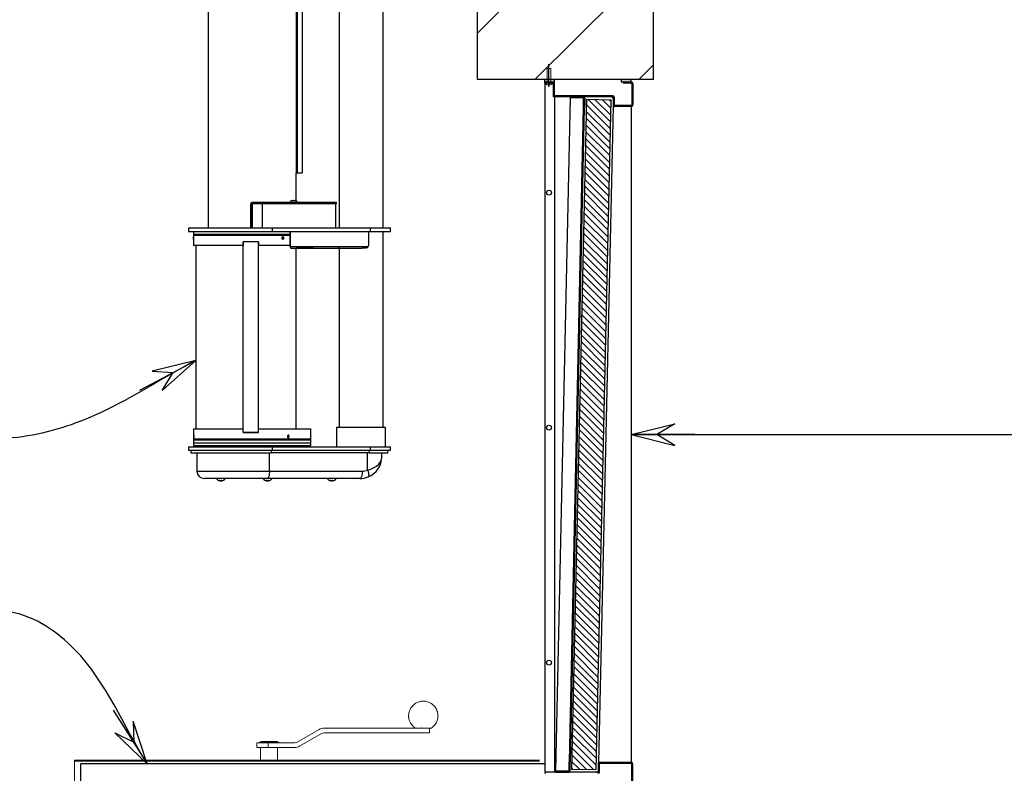
# Model space of a CAD drawing. Units: inches. Extents: x 988 to 1590, y 1655 to 2107.
# Drawn here: x 1255 to 1306, y 1973 to 2012 of the extents above; entities that cross this region are included whole.
import ezdxf

# ---------------------------------------------------------------- set-up
doc = ezdxf.new("R2010")
doc.units = ezdxf.units.IN
doc.header["$MEASUREMENT"] = 0
doc.layers.add('Dimension', color=5, linetype='Continuous')
doc.styles.get("Standard").update_dxf_attribs({"font": 'ARIAL.TTF'})
doc.dimstyles.new('Fractional', dxfattribs={"dimtxt": 0.06, "dimasz": 0.09, "dimexe": 0.06, "dimexo": 0.03, "dimgap": 0.03, "dimtad": 0, "dimtih": 1, "dimtoh": 1, "dimdec": 4, "dimzin": 0, "dimdsep": 46, "dimlunit": 5, "dimtxsty": 'Standard', "dimblk": 'CLOSEDBLANK', "dimcen": 0.1, "dimadec": 0, "dimazin": 0, "dimtfac": 1, "dimtdec": 4, "dimtofl": 0, "dimtmove": 0, "dimatfit": 3, "dimfxl": 0, "dimfrac": 1, "dimtolj": 1, "dimtzin": 0, "dimarcsym": 0})

# ---------------------------------------------------------------- blocks, each defined once
blk = doc.blocks.new('A$C188E6B2F')
at = {"color": 7, "linetype": 'Continuous'}
for p, q in [((6.687, 0.812), (8.937, 0.812)), ((6.687, 0.812), (6.687, -5.82)), ((8.937, -45.513), (8.937, 0.812)), ((0, 0), (4.5, 0)), ((0, 0), (0, -4)), ((4.5, -4), (4.5, 0)), ((-0.226, -4), (1.81, -4)), ((-0.226, -4), (-0.226, -5.82)), ((1.81, -4), (1.81, -4.51)), ((2.024, -4), (1.81, -4)), ((2.204, -4), (2.024, -4)), ((2.024, -4), (2.024, -5.82)), ((2.204, -4), (2.204, -5.82)), ((2.204, -4), (2.384, -4)), ((2.204, -4), (2.204, -5.82)), ((2.598, -4), (2.384, -4)), ((2.384, -4), (2.384, -5.82)), ((2.598, -4), (2.598, -4.476)), ((2.598, -4), (4.634, -4)), ((4.634, -5.82), (4.634, -4)), ((2.024, -4.51), (1.693, -4.51)), ((2.484, -4.285), (2.384, -4.285)), ((2.484, -5.535), (2.484, -4.285)), ((2.609, -4.476), (2.484, -4.476)), ((2.609, -5.343), (2.609, -4.476)), ((1.66, -4.767), (1.66, -4.538)), ((1.66, -4.767), (1.66, -5.139)), ((2.024, -4.567), (1.693, -4.567)), ((2.024, -4.967), (1.693, -4.967)), ((2.609, -4.535), (2.659, -4.535)), ((2.659, -4.535), (3.007, -4.535)), ((2.659, -4.91), (3.007, -4.91)), ((3.057, -4.535), (3.007, -4.535)), ((3.057, -4.535), (3.057, -4.722)), ((3.478, -4.66), (3.057, -4.66)), ((3.057, -4.722), (3.057, -5.097)), ((3.478, -4.815), (3.478, -4.66)), ((3.524, -4.706), (3.478, -4.66)), ((3.478, -5.16), (3.478, -4.815)), ((3.524, -4.832), (3.524, -4.706)), ((3.524, -5.114), (3.524, -4.832)), ((1.66, -5.139), (1.66, -5.285)), ((2.024, -5.31), (1.693, -5.31)), ((1.81, -5.31), (1.81, -5.82)), ((2.484, -5.343), (2.609, -5.343)), ((2.598, -5.343), (2.598, -5.82)), ((2.609, -5.285), (2.659, -5.285)), ((2.659, -5.285), (3.007, -5.285)), ((3.057, -5.285), (3.007, -5.285)), ((3.057, -5.097), (3.057, -5.285)), ((3.057, -5.16), (3.478, -5.16)), ((3.478, -5.16), (3.524, -5.114)), ((-2.062, -5.82), (-1.562, -5.82)), ((-2.062, -5.82), (-2.062, -6)), ((-2.062, -6), (-1.562, -6)), ((-1.562, -5.82), (7.438, -5.82)), ((-1.562, -5.82), (-1.562, -6)), ((-1.562, -6), (7.438, -6)), ((0, -6), (0, -45.513)), ((2.204, -5.82), (2.024, -5.82)), ((2.204, -5.82), (2.384, -5.82)), ((2.384, -5.535), (2.484, -5.535)), ((4.5, -6.703), (4.5, -6)), ((6.687, -6), (6.687, -45.513)), ((7.438, -5.82), (7.938, -5.82)), ((7.438, -5.82), (7.438, -6)), ((7.438, -6), (7.938, -6)), ((7.938, -5.82), (7.938, -6)), ((4.5, -6.703), (4.55, -6.703)), ((4.5, -6.703), (4.5, -42.703)), ((4.55, -6.703), (4.8, -6.703)), ((4.55, -6.703), (4.55, -42.703)), ((4.8, -6.703), (4.8, -42.703)), ((4.5, -42.703), (4.55, -42.703)), ((4.5, -44.135), (4.5, -42.703)), ((4.55, -42.703), (4.8, -42.703)), ((2.255, -44.269), (2.219, -44.221)), ((2.272, -44.203), (3.273, -44.203)), ((2.272, -44.263), (2.272, -44.203)), ((3.273, -44.203), (6.437, -44.203)), ((3.273, -44.263), (3.273, -44.203)), ((4.182, -44.189), (4.566, -44.189)), ((4.182, -44.189), (4.182, -44.203)), ((4.281, -44.119), (4.28, -44.119)), ((4.353, -44.103), (4.355, -44.119)), ((4.393, -44.119), (4.394, -44.103)), ((4.467, -44.119), (4.466, -44.119)), ((4.566, -44.203), (4.566, -44.189)), ((6.437, -44.203), (6.565, -44.203)), ((6.437, -44.263), (6.437, -44.203)), ((6.565, -44.263), (6.565, -44.203)), ((2.183, -45.519), (2.183, -44.292)), ((2.243, -44.292), (2.183, -44.292)), ((2.243, -45.519), (2.243, -44.292)), ((2.25, -44.274), (2.25, -45.513)), ((2.272, -44.263), (3.273, -44.263)), ((2.76, -44.263), (2.76, -45.513)), ((3.273, -44.263), (6.437, -44.263)), ((6.437, -44.263), (6.565, -44.263)), ((6.5, -44.263), (6.5, -45.513)), ((-1, -45.513), (3.273, -45.513)), ((-1, -45.513), (-1, -45.693)), ((-1, -45.693), (3.273, -45.693)), ((-0.75, -45.693), (-0.75, -45.843)), ((2.243, -45.519), (2.183, -45.519)), ((3.273, -45.513), (8.284, -45.513)), ((3.273, -45.513), (3.273, -45.693)), ((3.273, -45.693), (8.284, -45.693)), ((4.17, -45.693), (4.17, -46.406)), ((4.189, -45.693), (4.189, -46.406)), ((8.208, -46.368), (8.208, -45.693)), ((8.284, -45.513), (9.312, -45.513)), ((8.284, -45.513), (8.284, -45.693)), ((8.284, -45.693), (9.312, -45.693)), ((8.937, -55.688), (8.937, -45.693)), ((9.312, -45.693), (9.312, -45.513)), ((2.25, -45.843), (-0.75, -45.843)), ((-0.75, -45.843), (2.25, -45.843)), ((-0.75, -45.843), (-0.75, -45.878)), ((-0.75, -45.878), (2.25, -45.878)), ((4.17, -45.903), (-0.75, -45.903)), ((-0.75, -45.903), (-0.75, -46.403)), ((-0.305, -45.878), (-0.305, -45.903)), ((2.581, -46.216), (1.798, -46.216)), ((1.798, -55.966), (1.798, -46.216)), ((1.798, -46.216), (1.798, -46.403)), ((2.581, -46.216), (1.798, -46.216)), ((2.12, -45.903), (2.12, -45.878)), ((2.125, -45.878), (2.125, -45.903)), ((4.17, -45.843), (2.25, -45.843)), ((2.25, -45.843), (4.17, -45.843)), ((2.25, -45.878), (4.17, -45.878)), ((2.375, -45.878), (2.375, -45.903)), ((2.38, -45.903), (2.38, -45.878)), ((2.581, -55.966), (2.581, -46.216)), ((2.581, -46.216), (2.581, -46.403)), ((3.779, -46.06), (3.779, -45.993)), ((1.798, -46.403), (-0.75, -46.403)), ((-0.625, -46.403), (-0.625, -55.779)), ((4.17, -46.403), (2.581, -46.403)), ((4.189, -46.406), (4.17, -46.406)), ((4.197, -46.453), (4.178, -46.453)), ((4.197, -46.453), (8.176, -46.453)), ((4.237, -46.543), (4.237, -46.543)), ((4.237, -46.543), (7.843, -46.543)), ((5.378, -46.543), (4.5, -46.543)), ((4.5, -55.779), (4.5, -46.543)), ((6.687, -46.543), (6.625, -46.543)), ((6.687, -46.543), (6.687, -55.688)), ((7.843, -46.543), (7.85, -46.541)), ((7.861, -46.523), (8.078, -46.523)), ((-0.75, -55.779), (1.798, -55.779)), ((-0.75, -55.779), (-0.75, -56.279)), ((1.798, -55.966), (1.798, -55.779)), ((2.581, -55.966), (2.581, -55.779)), ((2.581, -55.779), (5.25, -55.779)), ((5.25, -56.279), (5.25, -55.779)), ((6.562, -55.688), (7.812, -55.688)), ((6.562, -55.688), (6.562, -56.688)), ((7.812, -55.688), (9.062, -55.688)), ((9.062, -56.688), (9.062, -55.688)), ((-0.75, -56.279), (2.67, -56.279)), ((2.25, -56.304), (-0.75, -56.304)), ((-0.75, -56.304), (-0.75, -56.339)), ((-0.305, -56.279), (-0.305, -56.304)), ((2.581, -55.966), (1.798, -55.966)), ((1.798, -55.966), (2.581, -55.966)), ((2.12, -56.279), (2.12, -56.304)), ((2.125, -56.279), (2.125, -56.304)), ((5.25, -56.304), (2.25, -56.304)), ((2.375, -56.279), (2.375, -56.304)), ((2.38, -56.279), (2.38, -56.304)), ((2.67, -56.279), (5.25, -56.279)), ((4.805, -56.304), (4.805, -56.279)), ((5.25, -56.339), (5.25, -56.304)), ((-1, -56.688), (3.273, -56.688)), ((-1, -56.688), (-1, -56.868)), ((-0.75, -56.339), (2.25, -56.339)), ((2.25, -56.339), (-0.75, -56.339)), ((-0.75, -56.339), (-0.75, -56.489)), ((-0.75, -56.489), (2.25, -56.489)), ((-0.75, -56.489), (2.25, -56.489)), ((-0.75, -56.489), (-0.75, -56.614)), ((-0.75, -56.614), (2.25, -56.614)), ((0, -56.614), (0, -56.688)), ((2.125, -56.614), (2.125, -56.688)), ((2.25, -56.339), (5.25, -56.339)), ((5.25, -56.339), (2.25, -56.339)), ((2.25, -56.489), (5.25, -56.489)), ((2.25, -56.489), (5.25, -56.489)), ((2.25, -56.614), (5.25, -56.614)), ((2.375, -56.614), (2.375, -56.688)), ((3.273, -56.688), (8.284, -56.688)), ((3.273, -56.688), (3.273, -56.868)), ((4.5, -56.688), (4.5, -56.614)), ((5.25, -56.489), (5.25, -56.339)), ((5.25, -56.614), (5.25, -56.489)), ((8.284, -56.688), (9.312, -56.688)), ((8.284, -56.688), (8.284, -56.868)), ((9.312, -56.868), (9.312, -56.688)), ((-1, -56.868), (3.273, -56.868)), ((-0.875, -56.868), (-0.875, -56.993)), ((-0.875, -56.993), (3.233, -56.993)), ((-0.565, -56.993), (-0.565, -57.933)), ((3.136, -57.933), (3.136, -56.993)), ((3.233, -56.993), (3.233, -56.868)), ((8.245, -56.993), (3.233, -56.993)), ((3.273, -56.868), (8.284, -56.868)), ((8.147, -57.88), (8.147, -56.993)), ((8.245, -56.993), (8.245, -56.868)), ((8.245, -56.993), (9.187, -56.993)), ((8.284, -56.868), (9.312, -56.868)), ((8.877, -57.183), (8.877, -56.993)), ((9.187, -56.993), (9.187, -56.868)), ((-0.565, -57.933), (3.136, -57.933)), ((3.018, -58.308), (-0.19, -58.308)), ((0.765, -58.316), (0.426, -58.316)), ((0.874, -58.316), (0.765, -58.316)), ((3.156, -58.316), (2.817, -58.316)), ((7.752, -58.308), (3.018, -58.308)), ((3.136, -57.933), (7.87, -57.933)), ((3.265, -58.316), (3.156, -58.316)), ((6.427, -58.316), (6.088, -58.316)), ((6.536, -58.316), (6.427, -58.316)), ((0.619, -58.424), (0.619, -58.421)), ((0.658, -58.42), (0.658, -58.424)), ((0.682, -58.424), (0.68, -58.409)), ((3.01, -58.424), (3.01, -58.421)), ((3.049, -58.42), (3.049, -58.424)), ((3.072, -58.424), (3.071, -58.409)), ((6.281, -58.424), (6.281, -58.421)), ((6.32, -58.42), (6.32, -58.424)), ((6.343, -58.424), (6.342, -58.409))]:
    blk.add_line(p, q, dxfattribs=at)
at = {"color": 7, "linetype": 'Continuous', "flags": 128}
for points in [[(1.693, -4.567), (1.669, -4.553), (1.66, -4.538)], [(1.66, -4.767), (1.662, -4.717), (1.693, -4.567)], [(1.693, -4.967), (1.681, -4.922), (1.66, -4.767)], [(1.693, -5.31), (1.669, -5.226), (1.66, -5.139)], [(2.219, -44.221), (2.244, -44.208), (2.272, -44.203)], [(4.281, -44.119), (4.29, -44.116), (4.299, -44.113), (4.307, -44.111), (4.317, -44.108), (4.326, -44.106), (4.335, -44.105), (4.344, -44.104), (4.353, -44.103)], [(4.393, -44.119), (4.388, -44.119), (4.383, -44.119), (4.378, -44.119), (4.374, -44.119), (4.369, -44.119), (4.364, -44.119), (4.359, -44.119), (4.355, -44.119)], [(4.394, -44.103), (4.403, -44.104), (4.413, -44.105), (4.422, -44.106), (4.431, -44.108), (4.44, -44.111), (4.449, -44.113), (4.458, -44.116), (4.466, -44.119)], [(2.255, -44.269), (2.263, -44.264), (2.272, -44.263)], [(-0.749, -46.085), (-0.748, -46.082), (-0.748, -46.072), (-0.747, -46.057), (-0.747, -46.039), (-0.747, -46.019), (-0.747, -46), (-0.747, -45.984), (-0.748, -45.973), (-0.749, -45.967), (-0.749, -45.968)], [(3.87, -46.026), (3.867, -46.006), (3.859, -45.989), (3.846, -45.976), (3.831, -45.968), (3.814, -45.967), (3.798, -45.973), (3.784, -45.984), (3.774, -46.001), (3.77, -46.02), (3.771, -46.04), (3.777, -46.058), (3.789, -46.072), (3.804, -46.082), (3.82, -46.085), (3.837, -46.081), (3.852, -46.072), (3.863, -46.057), (3.869, -46.038), (3.87, -46.026)], [(3.789, -45.98), (3.792, -45.984), (3.803, -46.003), (3.807, -46.026), (3.803, -46.049), (3.792, -46.068), (3.788, -46.072)], [(4.17, -46.406), (4.17, -46.412), (4.17, -46.418), (4.171, -46.424), (4.172, -46.43), (4.173, -46.436), (4.175, -46.442), (4.176, -46.447), (4.178, -46.453)], [(4.178, -46.453), (4.185, -46.461), (4.189, -46.467)], [(4.188, -46.466), (4.201, -46.49), (4.21, -46.52)], [(4.189, -46.406), (4.189, -46.412), (4.189, -46.418), (4.19, -46.424), (4.191, -46.43), (4.192, -46.436), (4.194, -46.442), (4.195, -46.447), (4.197, -46.453)], [(4.197, -46.453), (4.203, -46.478), (4.206, -46.498), (4.211, -46.521), (4.221, -46.538), (4.237, -46.543)], [(7.85, -46.541), (7.851, -46.54), (7.853, -46.538), (7.854, -46.536), (7.856, -46.534), (7.857, -46.532), (7.859, -46.529), (7.86, -46.526), (7.861, -46.523)], [(8.176, -46.453), (8.183, -46.444), (8.19, -46.434), (8.195, -46.424), (8.2, -46.414), (8.203, -46.403), (8.206, -46.391), (8.207, -46.38), (8.208, -46.368)], [(-0.72, -56.097), (-0.723, -56.1), (-0.725, -56.11), (-0.727, -56.125), (-0.728, -56.143), (-0.728, -56.163), (-0.727, -56.182), (-0.726, -56.198), (-0.724, -56.209), (-0.721, -56.215), (-0.718, -56.213), (-0.716, -56.206), (-0.714, -56.192), (-0.712, -56.175), (-0.712, -56.155), (-0.712, -56.136), (-0.714, -56.119), (-0.716, -56.106), (-0.719, -56.098), (-0.72, -56.097)], [(4.052, -56.156), (4.055, -56.176), (4.063, -56.193), (4.074, -56.206), (4.089, -56.214), (4.105, -56.215), (4.119, -56.209), (4.132, -56.198), (4.141, -56.181), (4.145, -56.162), (4.144, -56.142), (4.138, -56.124), (4.128, -56.11), (4.114, -56.1), (4.099, -56.097), (4.083, -56.101), (4.07, -56.11), (4.059, -56.125), (4.053, -56.144), (4.052, -56.156)], [(4.062, -56.121), (4.068, -56.133), (4.071, -56.156)], [(4.071, -56.156), (4.068, -56.179), (4.062, -56.191)], [(8.147, -57.88), (8.305, -57.83), (8.451, -57.764), (8.595, -57.674), (8.713, -57.568), (8.8, -57.453), (8.855, -57.329), (8.87, -57.265), (8.876, -57.218), (8.877, -57.198), (8.877, -57.189), (8.877, -57.186), (8.877, -57.184), (8.877, -57.183)], [(3.136, -57.933), (3.133, -58.006), (3.127, -58.077), (3.116, -58.141), (3.101, -58.198), (3.083, -58.245), (3.063, -58.279), (3.041, -58.301), (3.018, -58.308)], [(7.87, -57.933), (7.868, -58.006), (7.861, -58.077), (7.85, -58.141), (7.835, -58.198), (7.818, -58.245), (7.797, -58.279), (7.775, -58.301), (7.752, -58.308)], [(8.147, -57.88), (8.168, -57.943), (8.184, -58.005), (8.195, -58.062), (8.201, -58.113), (8.201, -58.157), (8.195, -58.191), (8.184, -58.215), (8.168, -58.228)], [(0.547, -58.404), (0.555, -58.408), (0.564, -58.411), (0.573, -58.414), (0.582, -58.417), (0.591, -58.42), (0.6, -58.422), (0.61, -58.423), (0.619, -58.424)], [(0.547, -58.404), (0.549, -58.404), (0.552, -58.404), (0.554, -58.404), (0.557, -58.404), (0.56, -58.404), (0.563, -58.404), (0.566, -58.404), (0.568, -58.404)], [(0.642, -58.424), (0.633, -58.423), (0.624, -58.422), (0.614, -58.42), (0.605, -58.417), (0.596, -58.414), (0.587, -58.411), (0.577, -58.408), (0.568, -58.404)], [(0.687, -58.404), (0.682, -58.408), (0.676, -58.411), (0.671, -58.414), (0.665, -58.417), (0.659, -58.42), (0.654, -58.422), (0.648, -58.423), (0.642, -58.424)], [(0.65, -58.422), (0.653, -58.423), (0.658, -58.424)], [(0.658, -58.424), (0.668, -58.423), (0.677, -58.422), (0.681, -58.421)], [(0.682, -58.424), (0.687, -58.423), (0.693, -58.422), (0.698, -58.42), (0.703, -58.417), (0.709, -58.414), (0.714, -58.411), (0.719, -58.408), (0.724, -58.404)], [(0.695, -58.422), (0.691, -58.423), (0.682, -58.424)], [(0.687, -58.404), (0.692, -58.404), (0.697, -58.404), (0.701, -58.404), (0.706, -58.404), (0.71, -58.404), (0.715, -58.404), (0.719, -58.404), (0.724, -58.404)], [(2.937, -58.404), (2.946, -58.408), (2.955, -58.411), (2.964, -58.414), (2.973, -58.417), (2.982, -58.42), (2.991, -58.422), (3, -58.423), (3.01, -58.424)], [(2.937, -58.404), (2.94, -58.404), (2.942, -58.404), (2.945, -58.404), (2.948, -58.404), (2.95, -58.404), (2.953, -58.404), (2.956, -58.404), (2.959, -58.404)], [(3.033, -58.424), (3.024, -58.423), (3.014, -58.422), (3.005, -58.42), (2.995, -58.417), (2.986, -58.414), (2.977, -58.411), (2.968, -58.408), (2.959, -58.404)], [(3.078, -58.404), (3.072, -58.408), (3.067, -58.411), (3.061, -58.414), (3.056, -58.417), (3.05, -58.42), (3.044, -58.422), (3.039, -58.423), (3.033, -58.424)], [(3.041, -58.422), (3.043, -58.423), (3.049, -58.424)], [(3.049, -58.424), (3.058, -58.423), (3.068, -58.422), (3.072, -58.421)], [(3.072, -58.424), (3.078, -58.423), (3.083, -58.422), (3.089, -58.42), (3.094, -58.417), (3.099, -58.414), (3.104, -58.411), (3.109, -58.408), (3.114, -58.404)], [(3.085, -58.422), (3.082, -58.423), (3.072, -58.424)], [(3.078, -58.404), (3.083, -58.404), (3.087, -58.404), (3.092, -58.404), (3.096, -58.404), (3.101, -58.404), (3.106, -58.404), (3.11, -58.404), (3.114, -58.404)], [(6.208, -58.404), (6.217, -58.408), (6.226, -58.411), (6.235, -58.414), (6.244, -58.417), (6.253, -58.42), (6.262, -58.422), (6.271, -58.423), (6.281, -58.424)], [(6.208, -58.404), (6.211, -58.404), (6.213, -58.404), (6.216, -58.404), (6.219, -58.404), (6.222, -58.404), (6.224, -58.404), (6.227, -58.404), (6.23, -58.404)], [(6.304, -58.424), (6.295, -58.423), (6.285, -58.422), (6.276, -58.42), (6.267, -58.417), (6.257, -58.414), (6.248, -58.411), (6.239, -58.408), (6.23, -58.404)], [(6.349, -58.404), (6.344, -58.408), (6.338, -58.411), (6.332, -58.414), (6.327, -58.417), (6.321, -58.42), (6.315, -58.422), (6.31, -58.423), (6.304, -58.424)], [(6.312, -58.422), (6.314, -58.423), (6.32, -58.424)], [(6.32, -58.424), (6.329, -58.423), (6.339, -58.422), (6.343, -58.421)], [(6.343, -58.424), (6.349, -58.423), (6.354, -58.422), (6.36, -58.42), (6.365, -58.417), (6.37, -58.414), (6.375, -58.411), (6.381, -58.408), (6.386, -58.404)], [(6.356, -58.422), (6.353, -58.423), (6.343, -58.424)], [(6.349, -58.404), (6.354, -58.404), (6.358, -58.404), (6.363, -58.404), (6.368, -58.404), (6.372, -58.404), (6.377, -58.404), (6.381, -58.404), (6.386, -58.404)]]:
    blk.add_lwpolyline(points, dxfattribs=at)
at = {"color": 7, "linetype": 'Continuous'}
for centre, radius, start, end in [((1.705, -4.557), 0.0485, 103.4206, 157.2765), ((2.16, -5.147), 0.5, 158.8933, 179.0238), ((3.069, -4.745), 0.461, 152.9128, 177.2244), ((2.986, -4.722), 0.377, 180.0314, 209.8314), ((3.069, -5.12), 0.461, 152.9128, 177.2244), ((2.597, -4.745), 0.461, 2.7756, 27.0872), ((2.68, -4.722), 0.377, 330.1686, 359.9686), ((2.597, -5.12), 0.461, 2.7756, 27.0872), ((1.705, -5.263), 0.0485, 202.7235, 256.5794), ((2.986, -5.097), 0.377, 180.0314, 209.8314), ((2.68, -5.097), 0.377, 330.1686, 359.9686), ((2.272, -44.292), 0.089, 126.8182, 180), ((4.374, -44.355), 0.254, 111.5375, 139.1046), ((4.374, -44.355), 0.254, 40.8954, 68.4625), ((2.272, -44.292), 0.029, 126.8182, 180), ((8.077, -46.419), 0.105, 270.7048, 340.8422), ((7.752, -57.183), 1.125, 291.6826, 0), ((-0.19, -57.933), 0.375, 180, 270), ((0.65, -58.143), 0.283, 217.6723, 260.9769), ((0.65, -58.143), 0.283, 279.0231, 322.3277), ((3.041, -58.143), 0.283, 217.6723, 260.9769), ((3.041, -58.143), 0.283, 279.0231, 322.3277), ((6.312, -58.143), 0.283, 217.6723, 260.9769), ((6.312, -58.143), 0.283, 279.0231, 322.3277), ((7.752, -57.183), 1.125, 270, 291.6826), ((7.87, -57.183), 0.75, 270, 291.6826)]:
    blk.add_arc(centre, radius, start, end, dxfattribs=at)
blk = doc.blocks.new('ARROW', base_point=(63.5, 24.562))
for p, q in [((63.5, 24.562), (62.812, 24.734)), ((62.812, 24.734), (63.099, 24.562)), ((62.5, 24.562), (63.5, 24.562)), ((63.5, 24.562), (62.812, 24.391)), ((62.812, 24.391), (63.099, 24.562))]:
    blk.add_line(p, q)

msp = doc.modelspace()

# ---------------------------------------------------------------- hatches: boundary and pattern name
h = msp.add_hatch()
h.set_pattern_fill('ANSI31', color=256, scale=30, style=0)
h.set_pattern_definition([(45, (640.686, 1691.313), (-2.65165, 2.65165), [])])
h.paths.add_polyline_path([(1278.79983, 2069.80214), (1287.79983, 2069.80214), (1287.79983, 2087.3963), (1286.17483, 2086.84855), (1285.42483, 2083.91105), (1283.73733, 2088.34855), (1283.48733, 2082.53605), (1282.11233, 2085.09855), (1278.79983, 2084.1255)])
edge = h.paths.add_edge_path()
edge.add_line((1287.79983, 2054.80214), (1278.79983, 2054.80214))
edge.add_line((1278.79983, 2054.80214), (1278.79983, 2008.86464))
edge.add_line((1278.79983, 2008.86464), (1282.36208, 2008.86464))
edge.add_spline(control_points=[(1282.36208, 2008.86464), (1282.36208, 2009.43964)], knot_values=[0.23333333, 0.23333333, 1, 1], degree=1, periodic=0)
edge.add_line((1282.36208, 2009.43964), (1282.45583, 2009.43964))
edge.add_line((1282.45583, 2009.43964), (1282.54958, 2009.43964))
edge.add_spline(control_points=[(1282.54958, 2009.43964), (1282.54958, 2008.86464)], knot_values=[0, 0, 0.76666667, 0.76666667], degree=1, periodic=0)
edge.add_line((1282.54958, 2008.86464), (1287.79983, 2008.86464))
edge.add_line((1287.79983, 2008.86464), (1287.79983, 2054.80214))
at = {"linetype": 'Continuous', "ltscale": 3}
h = msp.add_hatch(color=4, dxfattribs=at)
h.paths.add_polyline_path([(1286.15783, 2008.86464), (1286.65783, 2008.86464), (1286.65783, 2008.73964), (1286.15783, 2008.73964)])
edge = h.paths.add_edge_path()
edge.add_line((1282.54958, 2008.86464), (1282.73783, 2008.86464))
edge.add_line((1282.73783, 2008.86464), (1282.73783, 2008.73964))
edge.add_line((1282.73783, 2008.73964), (1282.54958, 2008.73964))
edge.add_spline(control_points=[(1282.54958, 2008.73964), (1282.54958, 2008.86464)], knot_values=[0.76666667, 0.76666667, 0.93333333, 0.93333333], degree=1, periodic=0)
edge = h.paths.add_edge_path()
edge.add_line((1282.23783, 2008.86464), (1282.36208, 2008.86464))
edge.add_spline(control_points=[(1282.36208, 2008.86464), (1282.36208, 2008.73964)], knot_values=[0.06666667, 0.06666667, 0.23333333, 0.23333333], degree=1, periodic=0)
edge.add_line((1282.36208, 2008.73964), (1282.23783, 2008.73964))
edge.add_line((1282.23783, 2008.73964), (1282.23783, 2008.86464))
at = {"linetype": 'Continuous'}
h = msp.add_hatch(dxfattribs=at)
h.set_pattern_fill('ANSI31', scale=2, style=0)
h.set_pattern_definition([(135, (734.25868, 2186.81732), (0.1767767, 0.1767767), [])])
h.paths.add_polyline_path([(1284.37089, 2007.86467), (1285.62057, 2007.83669), (1284.85441, 1973.6146), (1283.60472, 1973.64258)])

# ---------------------------------------------------------------- linework, layer by layer
for p, q in [((1278.79983, 2008.86464), (1278.79983, 2054.80214)), ((1287.79983, 2008.86464), (1287.79983, 2054.80214)), ((1258.54983, 1972.61464), (1258.54983, 1973.92714)), ((1282.23783, 1973.92714), (1258.54983, 1973.92714))]:
    msp.add_line(p, q)
at = {"color": 7, "linetype": 'Continuous'}
for p, q in [((1282.45583, 2008.48735), (1282.45583, 2009.66119)), ((1287.79983, 2008.86464), (1278.79983, 2008.86464)), ((1284.37089, 2007.86467), (1283.60472, 1973.64258)), ((1284.37089, 2007.86467), (1285.62057, 2007.83669)), ((1285.62057, 2007.83669), (1284.85441, 1973.6146)), ((1284.85441, 1973.6146), (1283.60472, 1973.64258))]:
    msp.add_line(p, q, dxfattribs=at)
at = {"color": 1, "linetype": 'Continuous', "lineweight": 15}
for p, q in [((1282.36208, 2009.43964), (1282.45583, 2009.43964)), ((1282.45583, 2009.43964), (1282.54958, 2009.43964)), ((1282.25458, 2008.68964), (1282.45583, 2008.68964)), ((1282.25458, 2008.67864), (1282.45583, 2008.67864)), ((1282.33245, 2008.61913), (1282.33189, 2008.61839)), ((1282.43173, 2008.5903), (1282.43371, 2008.61913)), ((1282.43408, 2008.64414), (1282.43408, 2008.6191)), ((1282.43408, 2008.64414), (1282.47758, 2008.64414)), ((1282.45583, 2008.68964), (1282.65708, 2008.68964)), ((1282.45583, 2008.67864), (1282.65708, 2008.67864)), ((1282.47758, 2008.6191), (1282.47758, 2008.64414)), ((1282.47796, 2008.61913), (1282.47994, 2008.5903)), ((1282.57978, 2008.61839), (1282.57922, 2008.61913))]:
    msp.add_line(p, q, dxfattribs=at)
at = {"color": 4, "linetype": 'Continuous', "ltscale": 3}
for p, q in [((1282.23783, 2008.73964), (1282.23783, 2008.86464)), ((1282.73783, 2008.73964), (1282.73783, 2008.86464)), ((1286.15783, 2008.73964), (1286.15783, 2008.86464)), ((1286.65783, 2008.73964), (1286.65783, 2008.86464))]:
    msp.add_line(p, q, dxfattribs=at)
at = {"color": 4, "linetype": 'Continuous'}
for p, q in [((1282.23783, 2008.68964), (1282.23783, 2008.73964)), ((1282.73783, 2008.73964), (1282.23783, 2008.73964)), ((1282.23783, 2008.68964), (1282.23783, 1973.48964)), ((1282.65783, 2008.68964), (1282.23783, 2008.68964)), ((1282.68783, 2007.98964), (1282.68783, 2008.65964)), ((1282.73783, 2008.06964), (1282.73783, 2008.65964)), ((1286.65783, 2008.73964), (1286.15783, 2008.73964)), ((1286.23783, 2008.73964), (1286.23783, 2008.68964)), ((1286.65783, 2008.68964), (1286.23783, 2008.68964)), ((1286.68783, 2008.65964), (1286.68783, 2007.56964)), ((1286.73783, 2008.65964), (1286.73783, 2007.56964)), ((1285.70783, 2008.03964), (1282.76783, 2008.03964)), ((1285.61283, 2007.98964), (1282.68783, 2007.98964)), ((1282.73783, 2007.98964), (1282.73783, 1973.48964)), ((1285.70783, 2007.98964), (1282.76783, 2007.98964)), ((1285.73783, 2007.95964), (1285.73783, 2007.56964)), ((1285.73783, 2007.86464), (1285.73783, 2007.49076)), ((1285.78783, 2007.95964), (1285.78783, 2007.56964)), ((1286.65783, 2007.53964), (1285.81783, 2007.53964)), ((1285.73786, 2007.49075), (1284.98783, 1973.98964)), ((1285.73783, 2007.49076), (1285.78785, 2007.48964)), ((1286.65783, 2007.48964), (1285.73783, 2007.48964)), ((1286.65783, 2007.48964), (1286.65783, 1973.98964)), ((1286.65783, 1973.98964), (1284.98783, 1973.98964)), ((1284.98783, 1973.61464), (1284.98783, 1973.98964)), ((1284.98783, 1973.51964), (1284.98783, 1973.90964)), ((1285.03783, 1973.51964), (1285.03783, 1973.90964)), ((1286.65783, 1973.93964), (1285.06783, 1973.93964)), ((1286.68783, 1972.81964), (1286.68783, 1973.90964)), ((1286.73783, 1972.81964), (1286.73783, 1973.90964)), ((1284.86283, 1973.48964), (1282.23783, 1973.48964)), ((1284.95783, 1973.48964), (1282.77283, 1973.48964))]:
    msp.add_line(p, q, dxfattribs=at)
at = {"color": 6, "linetype": 'Continuous'}
for p, q in [((1283.53444, 2007.93278), (1282.79053, 1973.56483)), ((1284.20928, 2007.91818), (1283.53444, 2007.93278)), ((1284.20928, 2007.91818), (1284.19915, 2007.45029)), ((1283.50049, 1974.01758), (1284.22415, 2007.44975)), ((1283.55048, 1974.01649), (1284.27413, 2007.44866)), ((1284.27413, 2007.44866), (1284.19915, 2007.45029)), ((1283.4755, 1974.01812), (1283.46537, 1973.55023)), ((1283.55048, 1974.01649), (1283.4755, 1974.01812)), ((1283.46537, 1973.55023), (1282.79053, 1973.56483))]:
    msp.add_line(p, q, dxfattribs=at)
at = {"color": 3, "linetype": 'Continuous'}
for p, q in [((1283.53467, 2007.98964), (1283.53467, 2007.93964)), ((1284.20467, 2007.98964), (1283.53467, 2007.98964)), ((1284.20467, 2007.93964), (1283.53467, 2007.93964)), ((1283.77967, 2007.98964), (1283.77967, 2007.93964)), ((1284.02967, 2007.98964), (1284.02967, 2007.93964)), ((1284.23467, 2007.90964), (1284.23467, 2007.48964)), ((1284.28467, 2007.90964), (1284.28467, 2007.48964)), ((1284.28467, 2007.48964), (1284.23467, 2007.48964)), ((1283.49026, 1973.56932), (1283.49026, 1973.98932)), ((1283.54026, 1973.98932), (1283.49026, 1973.98932)), ((1283.54026, 1973.56932), (1283.54026, 1973.98932)), ((1282.79026, 1973.48932), (1282.79026, 1973.53932)), ((1283.46026, 1973.53932), (1282.79026, 1973.53932)), ((1283.46026, 1973.48932), (1282.79026, 1973.48932))]:
    msp.add_line(p, q, dxfattribs=at)
at = {"color": 4, "linetype": 'Continuous', "lineweight": 15}
for p, q in [((1269.59681, 1975.03413), (1270.72196, 1975.68365)), ((1270.72571, 1975.68365), (1269.60088, 1975.03413)), ((1269.72586, 1974.81762), (1270.85069, 1975.46714)), ((1270.97568, 1975.75064), (1270.97199, 1975.75064)), ((1276.05363, 1975.75064), (1270.97568, 1975.75064)), ((1270.97568, 1975.50064), (1276.05363, 1975.50064)), ((1276.05363, 1975.50064), (1276.3528, 1975.50064)), ((1276.3528, 1975.50064), (1276.3528, 1975.75064)), ((1268.11814, 1975.00064), (1267.54084, 1975.00064)), ((1267.54084, 1975.00064), (1267.54084, 1974.75064)), ((1268.66583, 1975.01626), (1267.66583, 1975.01626)), ((1268.54083, 1975.06314), (1267.79083, 1975.06314)), ((1268.11814, 1975.00064), (1268.11814, 1974.75064)), ((1269.4759, 1975.00064), (1268.11814, 1975.00064)), ((1267.54084, 1974.75064), (1268.11814, 1974.75064)), ((1268.11814, 1974.75064), (1269.4759, 1974.75064)), ((1258.47583, 1974.11864), (1258.22583, 1974.11864)), ((1258.22583, 1972.55564), (1258.22583, 1974.11864)), ((1258.22583, 1974.05864), (1258.47583, 1974.05864)), ((1258.22583, 1974.05564), (1258.22583, 1974.05864)), ((1281.97583, 1974.11864), (1258.47583, 1974.11864)), ((1258.47583, 1974.05864), (1281.97583, 1974.05864))]:
    msp.add_line(p, q, dxfattribs=at)
at = {"color": 1, "linetype": 'Continuous'}
for centre in [(1282.45583, 2003.08964), (1282.45583, 1991.08964), (1282.45583, 1979.08964)]:
    msp.add_circle(centre, 0.125, dxfattribs=at)
at = {"color": 1, "linetype": 'Continuous', "lineweight": 15}
for centre, radius, start, end in [((1282.45583, 2008.85714), 0.269, 221.570376, 242.563764), ((1282.45581, 2008.85863), 0.26941, 242.749002, 264.872669), ((1282.45578, 2008.95033), 0.33193, 266.187333, 266.252543), ((1282.45589, 2008.95033), 0.33193, 273.747457, 273.812667), ((1282.45586, 2008.85863), 0.26941, 275.127331, 297.250998), ((1282.45583, 2008.85714), 0.269, 297.436236, 318.429624)]:
    msp.add_arc(centre, radius, start, end, dxfattribs=at)
at = {"color": 4, "linetype": 'Continuous'}
for centre, radius, start, end in [((1282.65783, 2008.65964), 0.08, 0, 90), ((1282.65783, 2008.65964), 0.03, 0, 90), ((1286.65783, 2008.65964), 0.08, 0, 90), ((1286.65783, 2008.65964), 0.03, 0, 90), ((1282.76783, 2008.06964), 0.08, 180, 270), ((1282.76783, 2008.06964), 0.03, 180, 270), ((1285.70783, 2007.95964), 0.08, 0, 90), ((1285.61283, 2007.86464), 0.125, 0, 90), ((1285.70783, 2007.95964), 0.03, 0, 90), ((1285.81783, 2007.56964), 0.08, 180, 270), ((1285.81783, 2007.56964), 0.03, 180, 270), ((1286.65783, 2007.56964), 0.03, 270, 0), ((1286.65783, 2007.56964), 0.08, 270, 0), ((1285.06783, 1973.90964), 0.08, 90, 180), ((1285.06783, 1973.90964), 0.03, 90, 180), ((1286.65783, 1973.90964), 0.08, 0, 90), ((1286.65783, 1973.90964), 0.03, 0, 90), ((1282.31783, 1973.40964), 0.08, 90, 180), ((1284.86283, 1973.61464), 0.125, 270, 0), ((1284.95783, 1973.51964), 0.03, 270, 0), ((1284.95783, 1973.51964), 0.08, 270, 0)]:
    msp.add_arc(centre, radius, start, end, dxfattribs=at)
at = {"color": 3, "linetype": 'Continuous'}
for centre, radius, start, end in [((1284.20467, 2007.90964), 0.08, 0, 90), ((1284.20467, 2007.90964), 0.03, 0, 90), ((1283.46026, 1973.56932), 0.08, 270, 0), ((1283.46026, 1973.56932), 0.03, 270, 0)]:
    msp.add_arc(centre, radius, start, end, dxfattribs=at)
at = {"color": 4, "linetype": 'Continuous', "lineweight": 15, "extrusion": (0, 0, -1)}
for centre, major_axis, ratio, start_param, end_param in [((1270.97199, 1975.25064), (-0.50007, 0), 0.99986522, 1.04719755, 1.57079633), ((1270.97568, 1975.25064), (0, 0.5), 0.99985214, 5.75958653, 6.28318531), ((1270.97568, 1975.25064), (0, 0.25), 0.99985214, 5.75958653, 6.28318531), ((1269.47179, 1975.25064), (-0.25003, 0), 0.99986522, 4.1887902, 4.71238898), ((1269.4759, 1975.25064), (0, 0.25), 0.99985214, 2.61799388, 3.14159265), ((1269.4759, 1975.25064), (0, 0.5), 0.99985214, 2.61799388, 3.14159265)]:
    msp.add_ellipse(centre, major_axis=major_axis, ratio=ratio, start_param=start_param, end_param=end_param, dxfattribs=at)
at = {"color": 1, "linetype": 'Continuous', "lineweight": 15}
for points in [[(1282.36208, 2008.68964), (1282.36208, 2009.43964)], [(1282.54958, 2009.43964), (1282.54958, 2008.68964)], [(1282.25458, 2008.67864), (1282.25458, 2008.68964)], [(1282.65708, 2008.68964), (1282.65708, 2008.67864)]]:
    msp.add_open_spline(points, degree=1, dxfattribs=at)
at = {"color": 4, "linetype": 'Continuous', "lineweight": 15}
for points, knots in [([(1275.30966, 1976.20632), (1275.30341, 1976.23851), (1275.29447, 1976.28453), (1275.28991, 1976.35511), (1275.29029, 1976.41889), (1275.29861, 1976.49641), (1275.31646, 1976.57832), (1275.34523, 1976.6622), (1275.3852, 1976.74472), (1275.43606, 1976.82324), (1275.49708, 1976.89567), (1275.5673, 1976.96029), (1275.64555, 1977.01575), (1275.73054, 1977.06094), (1275.82086, 1977.09498), (1275.91501, 1977.1172), (1276.01143, 1977.12717), (1276.10856, 1977.12463), (1276.20482, 1977.10953), (1276.29866, 1977.082), (1276.38861, 1977.04228), (1276.47335, 1976.99067), (1276.54874, 1976.92975), (1276.61376, 1976.86183), (1276.66739, 1976.7902), (1276.70652, 1976.72264), (1276.73496, 1976.66032), (1276.75576, 1976.60412), (1276.76592, 1976.56452), (1276.77094, 1976.54496)], [0, 0, 0, 0, 0.04171809, 0.05963703, 0.09000628, 0.12286811, 0.15878208, 0.19658857, 0.23558372, 0.27530276, 0.31546793, 0.3559175, 0.39655763, 0.43733369, 0.47821418, 0.51918315, 0.56023583, 0.60137711, 0.64262584, 0.68401727, 0.72561678, 0.76754825, 0.81006272, 0.84872521, 0.88705163, 0.92379387, 0.94794793, 0.97427726, 1, 1, 1, 1]), ([(1276.77094, 1976.54496), (1276.77719, 1976.51276), (1276.78613, 1976.46674), (1276.79068, 1976.39616), (1276.79031, 1976.33239), (1276.78198, 1976.25486), (1276.76414, 1976.17295), (1276.73536, 1976.08906), (1276.69538, 1976.00656), (1276.64457, 1975.92798), (1276.58338, 1975.8558), (1276.51876, 1975.79494), (1276.47156, 1975.76315), (1276.45072, 1975.74912)], [0, 0, 0, 0, 0.10755212, 0.15374844, 0.23204253, 0.31676274, 0.40935174, 0.50681917, 0.60735196, 0.70974981, 0.8132985, 0.91758034, 1, 1, 1, 1]), ([(1275.62664, 1975.75132), (1275.62068, 1975.75487), (1275.58604, 1975.77549), (1275.5322, 1975.82206), (1275.46675, 1975.8893), (1275.41323, 1975.96111), (1275.37407, 1976.02862), (1275.34564, 1976.09096), (1275.32484, 1976.14715), (1275.31468, 1976.18675), (1275.30966, 1976.20632)], [0, 0, 0, 0, 0.03660215, 0.21280236, 0.37303943, 0.53188386, 0.68416343, 0.78426945, 0.89339233, 1, 1, 1, 1]), ([(1276.44964, 1975.75064), (1276.45109, 1975.75064), (1276.45688, 1975.75064), (1276.41876, 1975.75064), (1276.33905, 1975.75064), (1276.2226, 1975.75064), (1276.0859, 1975.75064), (1275.94592, 1975.75064), (1275.83923, 1975.75064), (1275.79465, 1975.75064), (1275.78347, 1975.75064)], [0, 0, 0, 0, 0.05012093, 0.20007489, 0.35002826, 0.49998247, 0.64993561, 0.79988989, 0.94984396, 1, 1, 1, 1])]:
    msp.add_open_spline(points, degree=3, knots=knots, dxfattribs=at)
for points in [[(1275.93314, 1975.75064), (1275.94505, 1975.75897)], [(1276.13555, 1975.75897), (1276.14745, 1975.75064)], [(1267.66583, 1975.01626), (1267.79083, 1975.06314)], [(1267.66583, 1975.00064), (1267.66583, 1975.01626)], [(1268.54083, 1975.06314), (1268.66583, 1975.01626)], [(1268.66583, 1975.01626), (1268.66583, 1975.00064)], [(1267.72833, 1974.11864), (1267.72833, 1974.75064)], [(1268.60333, 1974.75064), (1268.60333, 1974.11864)]]:
    msp.add_open_spline(points, degree=1, dxfattribs=at)

# ---------------------------------------------------------------- block references
msp.add_blockref('A$C188E6B2F', (1265.04983, 2046.80214))

# ---------------------------------------------------------------- leaders
at = {"layer": 'Dimension', "path_type": 1, "annotation_type": 0, "has_hookline": 1}
for points, hookline_direction, text_width in [([(1264.42483, 1994.52242), (1258.54615, 1991.42053), (1254.55706, 1990.53427), (1252.63639, 1990.53427)], 1, 32.62543), ([(1286.65783, 1990.73964), (1306.31175, 1990.73964)], 0, 24.25948), ([(1261.94795, 1973.92714), (1258.25066, 1979.75151), (1255.00029, 1981.67173), (1252.78413, 1981.81944)], 1, 21.67956)]:
    msp.add_leader(points, dimstyle='Fractional', override={"dimscale": 36, "dimgap": 0.03, "dimtad": 0, "dimldrblk": 'ARROW'}, dxfattribs=dict(at, hookline_direction=hookline_direction, text_width=text_width))

doc.saveas('drawing.dxf')
